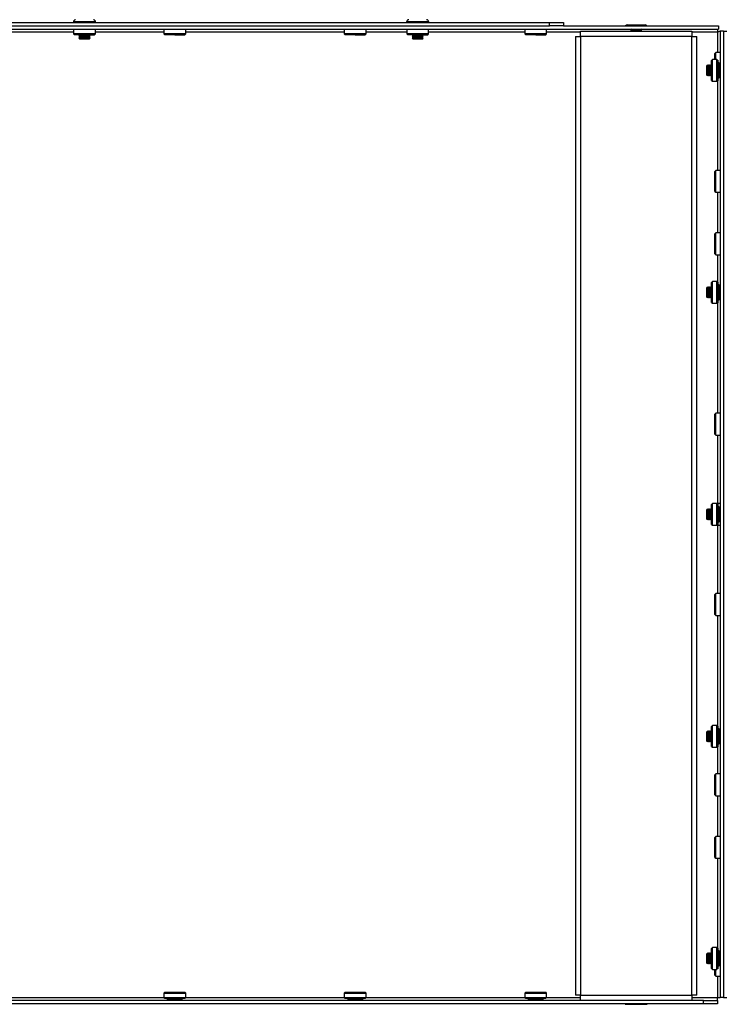
# Model space of a CAD drawing. Units: millimetres. Extents: x 0 to 420, y 0 to 297.
# Drawn here: x 84 to 97, y 205 to 223 of the extents above; entities that cross this region are included whole.
import ezdxf

# ---------------------------------------------------------------- set-up
doc = ezdxf.new("R2010")
doc.units = ezdxf.units.MM
doc.layers.add('DIMENSIONS', color=7, linetype='Continuous')
doc.styles.add('SLDTEXTSTYLE0', font='TXT', dxfattribs={"width": 0.7})
doc.dimstyles.new('SLDDIMSTYLE0', dxfattribs={"dimtxt": 3.694289, "dimasz": 3.556, "dimexe": 0, "dimexo": 0.0625, "dimgap": 0.923572, "dimtad": 1, "dimdec": 0, "dimlfac": 20, "dimrnd": 1e-09, "dimzin": 12, "dimdsep": 46, "dimtxsty": 'SLDTEXTSTYLE0', "dimblk1": 'CLOSED', "dimblk2": 'CLOSED', "dimsah": 1, "dimcen": 0.09, "dimadec": 0, "dimazin": 3, "dimtfac": 1, "dimtdec": 0, "dimtofl": 0, "dimtmove": 0, "dimatfit": 3, "dimldrblk": 'CLOSED', "dimfxl": 1, "dimfrac": 2, "dimtolj": 1, "dimtzin": 12, "dimarcsym": 0})

# ---------------------------------------------------------------- blocks, each defined once
blk = doc.blocks.new('_CLOSED')
at = {"color": 0, "linetype": 'ByBlock', "lineweight": -2}
for p, q in [((-1, 0.166667), (0, 0)), ((-1, 0.166667), (-1, -0.166667)), ((0, 0), (-1, -0.166667)), ((0, 0), (-1, 0))]:
    blk.add_line(p, q, dxfattribs=at)
blk = doc.blocks.new('_D_6')
at = {"layer": 'DIMENSIONS'}
for p, q in [((103.794, 234.22), (102.904, 234.22)), ((102.904, 234.22), (102.904, 229.703)), ((111.339, 234.22), (112.228, 234.22)), ((112.228, 234.22), (112.228, 229.703)), ((102.904, 229.703), (103.794, 229.703)), ((112.228, 229.703), (111.339, 229.703)), ((73.64, 223.468), (73.64, 226.23)), ((141.4, 221.958), (141.4, 226.23)), ((73.64, 225.23), (141.4, 225.23))]:
    blk.add_line(p, q, dxfattribs=at)
at = {"layer": 'DIMENSIONS', "xscale": 3.556, "yscale": 3.556, "rotation": 180}
blk.add_blockref('_CLOSED', (73.64, 225.23, -11.72), dxfattribs=at)
at = {"layer": 'DIMENSIONS', "xscale": 3.556, "yscale": 3.556}
blk.add_blockref('_CLOSED', (141.4, 225.23, -11.72), dxfattribs=at)
at = {"layer": 'DIMENSIONS', "char_height": 2.9104, "attachment_point": 1, "style": 'SLDTEXTSTYLE0'}
for s, insert in [('53.4', (103.794, 233.455)), ('1355', (103.255, 228.982))]:
    blk.add_mtext(s, dxfattribs=dict(at, insert=insert))
blk = doc.blocks.new('_D_7')
at = {"layer": 'DIMENSIONS'}
for p, q in [((103.795, 244.275), (102.905, 244.275)), ((102.905, 244.275), (102.905, 239.759)), ((111.34, 244.275), (112.229, 244.275)), ((112.229, 244.275), (112.229, 239.759)), ((102.905, 239.759), (103.795, 239.759)), ((112.229, 239.759), (111.34, 239.759)), ((70.76, 205.943), (70.76, 236.286)), ((144.28, 206.003), (144.28, 236.286)), ((70.76, 235.286), (144.28, 235.286))]:
    blk.add_line(p, q, dxfattribs=at)
at = {"layer": 'DIMENSIONS', "xscale": 3.556, "yscale": 3.556, "rotation": 180}
blk.add_blockref('_CLOSED', (70.76, 235.286, -11.72), dxfattribs=at)
at = {"layer": 'DIMENSIONS', "xscale": 3.556, "yscale": 3.556}
blk.add_blockref('_CLOSED', (144.28, 235.286, -11.72), dxfattribs=at)
at = {"layer": 'DIMENSIONS', "char_height": 2.9104, "attachment_point": 1, "style": 'SLDTEXTSTYLE0'}
for s, insert in [('57.9', (103.795, 243.511)), ('1470', (103.256, 239.037))]:
    blk.add_mtext(s, dxfattribs=dict(at, insert=insert))

msp = doc.modelspace()

# ---------------------------------------------------------------- linework, layer by layer
at = {"color": 7, "linetype": 'Continuous', "lineweight": 25}
for p, q in [((73.795, 222.503), (96.625, 222.503)), ((76.835, 222.623), (93.585, 222.623)), ((76.835, 222.563), (93.585, 222.563)), ((85.01, 222.633), (85.01, 222.623)), ((85.012, 222.503), (85.012, 222.42)), ((85.407, 222.42), (85.407, 222.503)), ((85.41, 222.623), (85.41, 222.633)), ((86.637, 222.503), (86.637, 222.42)), ((87.032, 222.42), (87.032, 222.503)), ((89.887, 222.503), (89.887, 222.42)), ((90.282, 222.42), (90.282, 222.503)), ((91.01, 222.633), (91.01, 222.623)), ((91.012, 222.503), (91.012, 222.42)), ((91.407, 222.42), (91.407, 222.503)), ((91.41, 222.623), (91.41, 222.633)), ((93.137, 222.503), (93.137, 222.42)), ((93.532, 222.42), (93.532, 222.503)), ((93.585, 222.563), (93.585, 222.623)), ((93.585, 222.623), (93.835, 222.623)), ((93.835, 222.563), (93.585, 222.563)), ((93.835, 222.623), (93.835, 222.563)), ((93.835, 222.563), (96.625, 222.563)), ((94.145, 222.373), (94.145, 222.468)), ((94.145, 222.468), (96.145, 222.468)), ((94.985, 222.578), (95.305, 222.578)), ((95.055, 222.503), (95.045, 222.498)), ((95.045, 222.498), (95.06, 222.49)), ((95.045, 222.498), (95.245, 222.498)), ((95.06, 222.49), (95.045, 222.483)), ((95.045, 222.483), (95.06, 222.475)), ((95.045, 222.483), (95.245, 222.483)), ((95.06, 222.475), (95.045, 222.468)), ((95.06, 222.49), (95.23, 222.49)), ((95.06, 222.475), (95.23, 222.475)), ((95.23, 222.49), (95.245, 222.498)), ((95.245, 222.483), (95.23, 222.49)), ((95.23, 222.475), (95.245, 222.483)), ((95.245, 222.468), (95.23, 222.475)), ((95.245, 222.498), (95.235, 222.503)), ((96.145, 222.468), (96.145, 222.373)), ((96.625, 222.563), (96.625, 222.503)), ((96.72, 222.468), (96.66, 222.468)), ((96.66, 222.468), (96.66, 205.053)), ((96.72, 222.468), (96.72, 205.053)), ((96.72, 222.468), (96.78, 222.468)), ((85.012, 222.42), (85.03, 222.403)), ((85.21, 222.42), (85.012, 222.42)), ((85.21, 222.403), (85.03, 222.403)), ((85.12, 222.403), (85.11, 222.398)), ((85.11, 222.398), (85.125, 222.39)), ((85.11, 222.398), (85.31, 222.398)), ((85.125, 222.39), (85.11, 222.383)), ((85.11, 222.383), (85.125, 222.375)), ((85.11, 222.383), (85.31, 222.383)), ((85.125, 222.375), (85.11, 222.368)), ((85.11, 222.368), (85.125, 222.36)), ((85.11, 222.368), (85.31, 222.368)), ((85.125, 222.36), (85.11, 222.353)), ((85.11, 222.353), (85.125, 222.345)), ((85.11, 222.353), (85.31, 222.353)), ((85.125, 222.345), (85.11, 222.338)), ((85.11, 222.338), (85.125, 222.33)), ((85.11, 222.338), (85.31, 222.338)), ((85.125, 222.33), (85.12, 222.328)), ((85.12, 222.328), (85.125, 222.323)), ((85.12, 222.328), (85.3, 222.328)), ((85.125, 222.39), (85.295, 222.39)), ((85.125, 222.375), (85.295, 222.375)), ((85.125, 222.36), (85.295, 222.36)), ((85.125, 222.345), (85.295, 222.345)), ((85.125, 222.33), (85.295, 222.33)), ((85.295, 222.323), (85.125, 222.323)), ((85.407, 222.42), (85.21, 222.42)), ((85.21, 222.403), (85.39, 222.403)), ((85.295, 222.39), (85.31, 222.398)), ((85.31, 222.383), (85.295, 222.39)), ((85.295, 222.375), (85.31, 222.383)), ((85.31, 222.368), (85.295, 222.375)), ((85.295, 222.36), (85.31, 222.368)), ((85.31, 222.353), (85.295, 222.36)), ((85.295, 222.345), (85.31, 222.353)), ((85.31, 222.338), (85.295, 222.345)), ((85.295, 222.33), (85.31, 222.338)), ((85.3, 222.328), (85.295, 222.33)), ((85.295, 222.323), (85.3, 222.328)), ((85.31, 222.398), (85.3, 222.403)), ((85.39, 222.403), (85.407, 222.42)), ((86.637, 222.42), (86.655, 222.403)), ((86.835, 222.42), (86.637, 222.42)), ((86.835, 222.403), (86.655, 222.403)), ((87.032, 222.42), (86.835, 222.42)), ((86.835, 222.403), (87.015, 222.403)), ((87.015, 222.403), (87.032, 222.42)), ((89.887, 222.42), (89.905, 222.403)), ((90.085, 222.42), (89.887, 222.42)), ((90.085, 222.403), (89.905, 222.403)), ((90.282, 222.42), (90.085, 222.42)), ((90.085, 222.403), (90.265, 222.403)), ((90.265, 222.403), (90.282, 222.42)), ((91.012, 222.42), (91.03, 222.403)), ((91.21, 222.42), (91.012, 222.42)), ((91.21, 222.403), (91.03, 222.403)), ((91.12, 222.403), (91.11, 222.398)), ((91.11, 222.398), (91.125, 222.39)), ((91.11, 222.398), (91.31, 222.398)), ((91.125, 222.39), (91.11, 222.383)), ((91.11, 222.383), (91.125, 222.375)), ((91.11, 222.383), (91.31, 222.383)), ((91.125, 222.375), (91.11, 222.368)), ((91.11, 222.368), (91.125, 222.36)), ((91.11, 222.368), (91.31, 222.368)), ((91.125, 222.36), (91.11, 222.353)), ((91.11, 222.353), (91.125, 222.345)), ((91.11, 222.353), (91.31, 222.353)), ((91.125, 222.345), (91.11, 222.338)), ((91.11, 222.338), (91.125, 222.33)), ((91.11, 222.338), (91.31, 222.338)), ((91.125, 222.33), (91.12, 222.328)), ((91.12, 222.328), (91.125, 222.323)), ((91.12, 222.328), (91.3, 222.328)), ((91.125, 222.39), (91.295, 222.39)), ((91.125, 222.375), (91.295, 222.375)), ((91.125, 222.36), (91.295, 222.36)), ((91.125, 222.345), (91.295, 222.345)), ((91.125, 222.33), (91.295, 222.33)), ((91.295, 222.323), (91.125, 222.323)), ((91.407, 222.42), (91.21, 222.42)), ((91.21, 222.403), (91.39, 222.403)), ((91.295, 222.39), (91.31, 222.398)), ((91.31, 222.383), (91.295, 222.39)), ((91.295, 222.375), (91.31, 222.383)), ((91.31, 222.368), (91.295, 222.375)), ((91.295, 222.36), (91.31, 222.368)), ((91.31, 222.353), (91.295, 222.36)), ((91.295, 222.345), (91.31, 222.353)), ((91.31, 222.338), (91.295, 222.345)), ((91.295, 222.33), (91.31, 222.338)), ((91.3, 222.328), (91.295, 222.33)), ((91.295, 222.323), (91.3, 222.328)), ((91.31, 222.398), (91.3, 222.403)), ((91.39, 222.403), (91.407, 222.42)), ((93.137, 222.42), (93.155, 222.403)), ((93.335, 222.42), (93.137, 222.42)), ((93.335, 222.403), (93.155, 222.403)), ((93.532, 222.42), (93.335, 222.42)), ((93.335, 222.403), (93.515, 222.403)), ((93.515, 222.403), (93.532, 222.42)), ((94.05, 222.373), (94.05, 205.098)), ((94.05, 222.373), (94.145, 222.373)), ((96.145, 222.373), (94.145, 222.373)), ((94.145, 222.373), (94.145, 205.098)), ((96.145, 205.098), (96.145, 222.373)), ((96.145, 222.373), (96.24, 222.373)), ((96.24, 205.098), (96.24, 222.373)), ((96.517, 221.958), (96.5, 221.94)), ((96.5, 221.58), (96.5, 221.94)), ((96.6, 221.958), (96.517, 221.958)), ((96.517, 221.563), (96.517, 221.958)), ((96.577, 222.083), (96.56, 222.065)), ((96.56, 221.958), (96.56, 222.065)), ((96.66, 222.083), (96.577, 222.083)), ((96.577, 221.958), (96.577, 222.083)), ((96.6, 221.563), (96.6, 221.958)), ((96.615, 221.946), (96.6, 221.946)), ((96.615, 221.93), (96.6, 221.93)), ((96.615, 221.946), (96.615, 221.93)), ((96.615, 221.93), (96.615, 221.899)), ((96.425, 221.85), (96.42, 221.845)), ((96.42, 221.675), (96.42, 221.845)), ((96.427, 221.845), (96.425, 221.85)), ((96.425, 221.85), (96.425, 221.67)), ((96.435, 221.86), (96.427, 221.845)), ((96.427, 221.845), (96.427, 221.675)), ((96.442, 221.845), (96.435, 221.86)), ((96.435, 221.86), (96.435, 221.66)), ((96.45, 221.86), (96.442, 221.845)), ((96.442, 221.845), (96.442, 221.675)), ((96.457, 221.845), (96.45, 221.86)), ((96.45, 221.86), (96.45, 221.66)), ((96.465, 221.86), (96.457, 221.845)), ((96.457, 221.845), (96.457, 221.675)), ((96.472, 221.845), (96.465, 221.86)), ((96.465, 221.86), (96.465, 221.66)), ((96.48, 221.86), (96.472, 221.845)), ((96.472, 221.845), (96.472, 221.675)), ((96.487, 221.845), (96.48, 221.86)), ((96.48, 221.86), (96.48, 221.66)), ((96.495, 221.86), (96.487, 221.845)), ((96.487, 221.845), (96.487, 221.675)), ((96.5, 221.85), (96.495, 221.86)), ((96.495, 221.86), (96.495, 221.66)), ((96.615, 221.899), (96.6, 221.899)), ((96.615, 221.896), (96.6, 221.896)), ((96.615, 221.862), (96.6, 221.862)), ((96.615, 221.85), (96.6, 221.85)), ((96.615, 221.816), (96.6, 221.816)), ((96.615, 221.794), (96.6, 221.794)), ((96.615, 221.765), (96.6, 221.765)), ((96.615, 221.899), (96.615, 221.896)), ((96.615, 221.896), (96.615, 221.862)), ((96.63, 221.895), (96.615, 221.886)), ((96.615, 221.862), (96.615, 221.85)), ((96.615, 221.85), (96.615, 221.816)), ((96.615, 221.816), (96.615, 221.794)), ((96.615, 221.794), (96.615, 221.765)), ((96.615, 221.765), (96.615, 221.736)), ((96.638, 221.895), (96.63, 221.895)), ((96.63, 221.895), (96.63, 221.626)), ((96.638, 221.895), (96.638, 221.626)), ((96.645, 221.86), (96.638, 221.846)), ((96.652, 221.845), (96.645, 221.86)), ((96.645, 221.86), (96.645, 221.66)), ((96.66, 221.86), (96.652, 221.845)), ((96.652, 221.845), (96.652, 221.675)), ((96.42, 221.675), (96.425, 221.67)), ((96.425, 221.67), (96.427, 221.675)), ((96.427, 221.675), (96.435, 221.66)), ((96.435, 221.66), (96.442, 221.675)), ((96.442, 221.675), (96.45, 221.66)), ((96.45, 221.66), (96.457, 221.675)), ((96.457, 221.675), (96.465, 221.66)), ((96.465, 221.66), (96.472, 221.675)), ((96.472, 221.675), (96.48, 221.66)), ((96.48, 221.66), (96.487, 221.675)), ((96.487, 221.675), (96.495, 221.66)), ((96.495, 221.66), (96.5, 221.67)), ((96.5, 221.58), (96.517, 221.563)), ((96.615, 221.736), (96.6, 221.736)), ((96.615, 221.713), (96.6, 221.713)), ((96.615, 221.679), (96.6, 221.679)), ((96.615, 221.665), (96.6, 221.665)), ((96.615, 221.631), (96.6, 221.631)), ((96.615, 221.627), (96.6, 221.627)), ((96.615, 221.595), (96.6, 221.595)), ((96.615, 221.576), (96.6, 221.576)), ((96.615, 221.574), (96.6, 221.574)), ((96.615, 221.736), (96.615, 221.713)), ((96.615, 221.713), (96.615, 221.679)), ((96.615, 221.679), (96.615, 221.665)), ((96.615, 221.665), (96.615, 221.631)), ((96.615, 221.635), (96.63, 221.626)), ((96.615, 221.631), (96.615, 221.627)), ((96.615, 221.627), (96.615, 221.595)), ((96.615, 221.595), (96.615, 221.576)), ((96.615, 221.576), (96.615, 221.574)), ((96.63, 221.626), (96.638, 221.626)), ((96.638, 221.674), (96.645, 221.66)), ((96.645, 221.66), (96.652, 221.675)), ((96.652, 221.675), (96.66, 221.66)), ((96.517, 221.563), (96.6, 221.563)), ((96.577, 219.958), (96.56, 219.94)), ((96.56, 219.58), (96.56, 219.94)), ((96.66, 219.958), (96.577, 219.958)), ((96.577, 219.563), (96.577, 219.958)), ((96.56, 219.58), (96.577, 219.563)), ((96.577, 219.563), (96.66, 219.563)), ((96.577, 218.833), (96.56, 218.815)), ((96.56, 218.455), (96.56, 218.815)), ((96.66, 218.833), (96.577, 218.833)), ((96.577, 218.438), (96.577, 218.833)), ((96.56, 218.455), (96.577, 218.438)), ((96.577, 218.438), (96.66, 218.438)), ((96.425, 217.85), (96.42, 217.845)), ((96.427, 217.845), (96.425, 217.85)), ((96.425, 217.85), (96.425, 217.67)), ((96.435, 217.86), (96.427, 217.845)), ((96.442, 217.845), (96.435, 217.86)), ((96.435, 217.86), (96.435, 217.66)), ((96.45, 217.86), (96.442, 217.845)), ((96.457, 217.845), (96.45, 217.86)), ((96.45, 217.86), (96.45, 217.66)), ((96.465, 217.86), (96.457, 217.845)), ((96.472, 217.845), (96.465, 217.86)), ((96.465, 217.86), (96.465, 217.66)), ((96.48, 217.86), (96.472, 217.845)), ((96.487, 217.845), (96.48, 217.86)), ((96.48, 217.86), (96.48, 217.66)), ((96.495, 217.86), (96.487, 217.845)), ((96.5, 217.85), (96.495, 217.86)), ((96.495, 217.86), (96.495, 217.66)), ((96.517, 217.958), (96.5, 217.94)), ((96.5, 217.58), (96.5, 217.94)), ((96.6, 217.958), (96.517, 217.958)), ((96.517, 217.563), (96.517, 217.958)), ((96.6, 217.563), (96.6, 217.958)), ((96.615, 217.946), (96.6, 217.946)), ((96.615, 217.93), (96.6, 217.93)), ((96.615, 217.899), (96.6, 217.899)), ((96.615, 217.896), (96.6, 217.896)), ((96.615, 217.862), (96.6, 217.862)), ((96.615, 217.85), (96.6, 217.85)), ((96.615, 217.946), (96.615, 217.93)), ((96.615, 217.93), (96.615, 217.899)), ((96.615, 217.899), (96.615, 217.896)), ((96.615, 217.896), (96.615, 217.862)), ((96.63, 217.895), (96.615, 217.886)), ((96.615, 217.862), (96.615, 217.85)), ((96.615, 217.85), (96.615, 217.816)), ((96.638, 217.895), (96.63, 217.895)), ((96.63, 217.895), (96.63, 217.626)), ((96.638, 217.895), (96.638, 217.626)), ((96.645, 217.86), (96.638, 217.846)), ((96.652, 217.845), (96.645, 217.86)), ((96.645, 217.86), (96.645, 217.66)), ((96.66, 217.86), (96.652, 217.845)), ((96.42, 217.675), (96.42, 217.845)), ((96.42, 217.675), (96.425, 217.67)), ((96.425, 217.67), (96.427, 217.675)), ((96.427, 217.845), (96.427, 217.675)), ((96.427, 217.675), (96.435, 217.66)), ((96.435, 217.66), (96.442, 217.675)), ((96.442, 217.845), (96.442, 217.675)), ((96.442, 217.675), (96.45, 217.66)), ((96.45, 217.66), (96.457, 217.675)), ((96.457, 217.845), (96.457, 217.675)), ((96.457, 217.675), (96.465, 217.66)), ((96.465, 217.66), (96.472, 217.675)), ((96.472, 217.845), (96.472, 217.675)), ((96.472, 217.675), (96.48, 217.66)), ((96.48, 217.66), (96.487, 217.675)), ((96.487, 217.845), (96.487, 217.675)), ((96.487, 217.675), (96.495, 217.66)), ((96.495, 217.66), (96.5, 217.67)), ((96.615, 217.816), (96.6, 217.816)), ((96.615, 217.794), (96.6, 217.794)), ((96.615, 217.765), (96.6, 217.765)), ((96.615, 217.736), (96.6, 217.736)), ((96.615, 217.713), (96.6, 217.713)), ((96.615, 217.679), (96.6, 217.679)), ((96.615, 217.816), (96.615, 217.794)), ((96.615, 217.794), (96.615, 217.765)), ((96.615, 217.765), (96.615, 217.736)), ((96.615, 217.736), (96.615, 217.713)), ((96.615, 217.713), (96.615, 217.679)), ((96.615, 217.679), (96.615, 217.665)), ((96.638, 217.674), (96.645, 217.66)), ((96.645, 217.66), (96.652, 217.675)), ((96.652, 217.845), (96.652, 217.675)), ((96.652, 217.675), (96.66, 217.66)), ((96.5, 217.58), (96.517, 217.563)), ((96.517, 217.563), (96.6, 217.563)), ((96.615, 217.665), (96.6, 217.665)), ((96.615, 217.631), (96.6, 217.631)), ((96.615, 217.627), (96.6, 217.627)), ((96.615, 217.595), (96.6, 217.595)), ((96.615, 217.576), (96.6, 217.576)), ((96.615, 217.574), (96.6, 217.574)), ((96.615, 217.665), (96.615, 217.631)), ((96.615, 217.635), (96.63, 217.626)), ((96.615, 217.631), (96.615, 217.627)), ((96.615, 217.627), (96.615, 217.595)), ((96.615, 217.595), (96.615, 217.576)), ((96.615, 217.576), (96.615, 217.574)), ((96.63, 217.626), (96.638, 217.626)), ((96.577, 215.583), (96.56, 215.565)), ((96.56, 215.205), (96.56, 215.565)), ((96.66, 215.583), (96.577, 215.583)), ((96.577, 215.188), (96.577, 215.583)), ((96.56, 215.205), (96.577, 215.188)), ((96.577, 215.188), (96.66, 215.188)), ((96.517, 213.958), (96.5, 213.94)), ((96.6, 213.958), (96.517, 213.958)), ((96.517, 213.563), (96.517, 213.958)), ((96.66, 213.958), (96.6, 213.958)), ((96.6, 213.563), (96.6, 213.958)), ((96.615, 213.946), (96.6, 213.946)), ((96.615, 213.946), (96.615, 213.93)), ((96.425, 213.85), (96.42, 213.845)), ((96.42, 213.675), (96.42, 213.845)), ((96.427, 213.845), (96.425, 213.85)), ((96.425, 213.85), (96.425, 213.67)), ((96.435, 213.86), (96.427, 213.845)), ((96.427, 213.845), (96.427, 213.675)), ((96.442, 213.845), (96.435, 213.86)), ((96.435, 213.86), (96.435, 213.66)), ((96.45, 213.86), (96.442, 213.845)), ((96.442, 213.845), (96.442, 213.675)), ((96.457, 213.845), (96.45, 213.86)), ((96.45, 213.86), (96.45, 213.66)), ((96.465, 213.86), (96.457, 213.845)), ((96.457, 213.845), (96.457, 213.675)), ((96.472, 213.845), (96.465, 213.86)), ((96.465, 213.86), (96.465, 213.66)), ((96.48, 213.86), (96.472, 213.845)), ((96.472, 213.845), (96.472, 213.675)), ((96.487, 213.845), (96.48, 213.86)), ((96.48, 213.86), (96.48, 213.66)), ((96.495, 213.86), (96.487, 213.845)), ((96.487, 213.845), (96.487, 213.675)), ((96.5, 213.85), (96.495, 213.86)), ((96.495, 213.86), (96.495, 213.66)), ((96.5, 213.58), (96.5, 213.94)), ((96.615, 213.93), (96.6, 213.93)), ((96.615, 213.899), (96.6, 213.899)), ((96.615, 213.896), (96.6, 213.896)), ((96.615, 213.862), (96.6, 213.862)), ((96.615, 213.85), (96.6, 213.85)), ((96.615, 213.816), (96.6, 213.816)), ((96.615, 213.794), (96.6, 213.794)), ((96.615, 213.93), (96.615, 213.899)), ((96.615, 213.899), (96.615, 213.896)), ((96.615, 213.896), (96.615, 213.862)), ((96.63, 213.895), (96.615, 213.886)), ((96.615, 213.862), (96.615, 213.85)), ((96.615, 213.85), (96.615, 213.816)), ((96.615, 213.816), (96.615, 213.794)), ((96.615, 213.794), (96.615, 213.765)), ((96.638, 213.895), (96.63, 213.895)), ((96.63, 213.895), (96.63, 213.626)), ((96.638, 213.895), (96.638, 213.626)), ((96.645, 213.86), (96.638, 213.846)), ((96.652, 213.845), (96.645, 213.86)), ((96.645, 213.86), (96.645, 213.66)), ((96.66, 213.86), (96.652, 213.845)), ((96.652, 213.845), (96.652, 213.675)), ((96.42, 213.675), (96.425, 213.67)), ((96.425, 213.67), (96.427, 213.675)), ((96.427, 213.675), (96.435, 213.66)), ((96.435, 213.66), (96.442, 213.675)), ((96.442, 213.675), (96.45, 213.66)), ((96.45, 213.66), (96.457, 213.675)), ((96.457, 213.675), (96.465, 213.66)), ((96.465, 213.66), (96.472, 213.675)), ((96.472, 213.675), (96.48, 213.66)), ((96.48, 213.66), (96.487, 213.675)), ((96.487, 213.675), (96.495, 213.66)), ((96.495, 213.66), (96.5, 213.67)), ((96.615, 213.765), (96.6, 213.765)), ((96.615, 213.736), (96.6, 213.736)), ((96.615, 213.713), (96.6, 213.713)), ((96.615, 213.679), (96.6, 213.679)), ((96.615, 213.665), (96.6, 213.665)), ((96.615, 213.631), (96.6, 213.631)), ((96.615, 213.627), (96.6, 213.627)), ((96.615, 213.595), (96.6, 213.595)), ((96.615, 213.765), (96.615, 213.736)), ((96.615, 213.736), (96.615, 213.713)), ((96.615, 213.713), (96.615, 213.679)), ((96.615, 213.679), (96.615, 213.665)), ((96.615, 213.665), (96.615, 213.631)), ((96.615, 213.635), (96.63, 213.626)), ((96.615, 213.631), (96.615, 213.627)), ((96.615, 213.627), (96.615, 213.595)), ((96.615, 213.595), (96.615, 213.576)), ((96.63, 213.626), (96.638, 213.626)), ((96.638, 213.674), (96.645, 213.66)), ((96.645, 213.66), (96.652, 213.675)), ((96.652, 213.675), (96.66, 213.66)), ((96.5, 213.58), (96.517, 213.563)), ((96.517, 213.563), (96.6, 213.563)), ((96.615, 213.576), (96.6, 213.576)), ((96.615, 213.574), (96.6, 213.574)), ((96.6, 213.563), (96.66, 213.563)), ((96.615, 213.576), (96.615, 213.574)), ((96.577, 212.333), (96.56, 212.315)), ((96.56, 211.955), (96.56, 212.315)), ((96.66, 212.333), (96.577, 212.333)), ((96.577, 211.938), (96.577, 212.333)), ((96.56, 211.955), (96.577, 211.938)), ((96.577, 211.938), (96.66, 211.938)), ((96.517, 209.958), (96.5, 209.94)), ((96.5, 209.58), (96.5, 209.94)), ((96.6, 209.958), (96.517, 209.958)), ((96.517, 209.563), (96.517, 209.958)), ((96.6, 209.563), (96.6, 209.958)), ((96.615, 209.946), (96.6, 209.946)), ((96.615, 209.93), (96.6, 209.93)), ((96.615, 209.899), (96.6, 209.899)), ((96.615, 209.896), (96.6, 209.896)), ((96.615, 209.946), (96.615, 209.93)), ((96.615, 209.93), (96.615, 209.899)), ((96.615, 209.899), (96.615, 209.896)), ((96.615, 209.896), (96.615, 209.862)), ((96.63, 209.895), (96.615, 209.886)), ((96.638, 209.895), (96.63, 209.895)), ((96.63, 209.895), (96.63, 209.626)), ((96.638, 209.895), (96.638, 209.626)), ((96.425, 209.85), (96.42, 209.845)), ((96.42, 209.675), (96.42, 209.845)), ((96.427, 209.845), (96.425, 209.85)), ((96.425, 209.85), (96.425, 209.67)), ((96.435, 209.86), (96.427, 209.845)), ((96.427, 209.845), (96.427, 209.675)), ((96.442, 209.845), (96.435, 209.86)), ((96.435, 209.86), (96.435, 209.66)), ((96.45, 209.86), (96.442, 209.845)), ((96.442, 209.845), (96.442, 209.675)), ((96.457, 209.845), (96.45, 209.86)), ((96.45, 209.86), (96.45, 209.66)), ((96.465, 209.86), (96.457, 209.845)), ((96.457, 209.845), (96.457, 209.675)), ((96.472, 209.845), (96.465, 209.86)), ((96.465, 209.86), (96.465, 209.66)), ((96.48, 209.86), (96.472, 209.845)), ((96.472, 209.845), (96.472, 209.675)), ((96.487, 209.845), (96.48, 209.86)), ((96.48, 209.86), (96.48, 209.66)), ((96.495, 209.86), (96.487, 209.845)), ((96.487, 209.845), (96.487, 209.675)), ((96.5, 209.85), (96.495, 209.86)), ((96.495, 209.86), (96.495, 209.66)), ((96.615, 209.862), (96.6, 209.862)), ((96.615, 209.85), (96.6, 209.85)), ((96.615, 209.816), (96.6, 209.816)), ((96.615, 209.794), (96.6, 209.794)), ((96.615, 209.765), (96.6, 209.765)), ((96.615, 209.736), (96.6, 209.736)), ((96.615, 209.713), (96.6, 209.713)), ((96.615, 209.862), (96.615, 209.85)), ((96.615, 209.85), (96.615, 209.816)), ((96.615, 209.816), (96.615, 209.794)), ((96.615, 209.794), (96.615, 209.765)), ((96.615, 209.765), (96.615, 209.736)), ((96.615, 209.736), (96.615, 209.713)), ((96.615, 209.713), (96.615, 209.679)), ((96.645, 209.86), (96.638, 209.846)), ((96.652, 209.845), (96.645, 209.86)), ((96.645, 209.86), (96.645, 209.66)), ((96.66, 209.86), (96.652, 209.845)), ((96.652, 209.845), (96.652, 209.675)), ((96.42, 209.675), (96.425, 209.67)), ((96.425, 209.67), (96.427, 209.675)), ((96.427, 209.675), (96.435, 209.66)), ((96.435, 209.66), (96.442, 209.675)), ((96.442, 209.675), (96.45, 209.66)), ((96.45, 209.66), (96.457, 209.675)), ((96.457, 209.675), (96.465, 209.66)), ((96.465, 209.66), (96.472, 209.675)), ((96.472, 209.675), (96.48, 209.66)), ((96.48, 209.66), (96.487, 209.675)), ((96.487, 209.675), (96.495, 209.66)), ((96.495, 209.66), (96.5, 209.67)), ((96.5, 209.58), (96.517, 209.563)), ((96.517, 209.563), (96.6, 209.563)), ((96.615, 209.679), (96.6, 209.679)), ((96.615, 209.665), (96.6, 209.665)), ((96.615, 209.631), (96.6, 209.631)), ((96.615, 209.627), (96.6, 209.627)), ((96.615, 209.595), (96.6, 209.595)), ((96.615, 209.576), (96.6, 209.576)), ((96.615, 209.574), (96.6, 209.574)), ((96.615, 209.679), (96.615, 209.665)), ((96.615, 209.665), (96.615, 209.631)), ((96.615, 209.635), (96.63, 209.626)), ((96.615, 209.631), (96.615, 209.627)), ((96.615, 209.627), (96.615, 209.595)), ((96.615, 209.595), (96.615, 209.576)), ((96.615, 209.576), (96.615, 209.574)), ((96.63, 209.626), (96.638, 209.626)), ((96.638, 209.674), (96.645, 209.66)), ((96.645, 209.66), (96.652, 209.675)), ((96.652, 209.675), (96.66, 209.66)), ((96.577, 209.083), (96.56, 209.065)), ((96.56, 208.705), (96.56, 209.065)), ((96.66, 209.083), (96.577, 209.083)), ((96.577, 208.688), (96.577, 209.083)), ((96.56, 208.705), (96.577, 208.688)), ((96.577, 208.688), (96.66, 208.688)), ((96.577, 207.958), (96.56, 207.94)), ((96.56, 207.58), (96.56, 207.94)), ((96.66, 207.958), (96.577, 207.958)), ((96.577, 207.563), (96.577, 207.958)), ((96.56, 207.58), (96.577, 207.563)), ((96.577, 207.563), (96.66, 207.563)), ((96.425, 205.85), (96.42, 205.845)), ((96.42, 205.675), (96.42, 205.845)), ((96.427, 205.845), (96.425, 205.85)), ((96.425, 205.85), (96.425, 205.67)), ((96.435, 205.86), (96.427, 205.845)), ((96.427, 205.845), (96.427, 205.675)), ((96.442, 205.845), (96.435, 205.86)), ((96.435, 205.86), (96.435, 205.66)), ((96.45, 205.86), (96.442, 205.845)), ((96.442, 205.845), (96.442, 205.675)), ((96.457, 205.845), (96.45, 205.86)), ((96.45, 205.86), (96.45, 205.66)), ((96.465, 205.86), (96.457, 205.845)), ((96.457, 205.845), (96.457, 205.675)), ((96.472, 205.845), (96.465, 205.86)), ((96.465, 205.86), (96.465, 205.66)), ((96.48, 205.86), (96.472, 205.845)), ((96.472, 205.845), (96.472, 205.675)), ((96.487, 205.845), (96.48, 205.86)), ((96.48, 205.86), (96.48, 205.66)), ((96.495, 205.86), (96.487, 205.845)), ((96.487, 205.845), (96.487, 205.675)), ((96.5, 205.85), (96.495, 205.86)), ((96.495, 205.86), (96.495, 205.66)), ((96.517, 205.958), (96.5, 205.94)), ((96.5, 205.58), (96.5, 205.94)), ((96.6, 205.958), (96.517, 205.958)), ((96.517, 205.563), (96.517, 205.958)), ((96.6, 205.563), (96.6, 205.958)), ((96.615, 205.946), (96.6, 205.946)), ((96.615, 205.93), (96.6, 205.93)), ((96.615, 205.899), (96.6, 205.899)), ((96.615, 205.896), (96.6, 205.896)), ((96.615, 205.862), (96.6, 205.862)), ((96.615, 205.85), (96.6, 205.85)), ((96.615, 205.816), (96.6, 205.816)), ((96.615, 205.794), (96.6, 205.794)), ((96.615, 205.946), (96.615, 205.93)), ((96.615, 205.93), (96.615, 205.899)), ((96.615, 205.899), (96.615, 205.896)), ((96.615, 205.896), (96.615, 205.862)), ((96.63, 205.895), (96.615, 205.886)), ((96.615, 205.862), (96.615, 205.85)), ((96.615, 205.85), (96.615, 205.816)), ((96.615, 205.816), (96.615, 205.794)), ((96.615, 205.794), (96.615, 205.765)), ((96.638, 205.895), (96.63, 205.895)), ((96.63, 205.895), (96.63, 205.626)), ((96.638, 205.895), (96.638, 205.626)), ((96.645, 205.86), (96.638, 205.846)), ((96.652, 205.845), (96.645, 205.86)), ((96.645, 205.86), (96.645, 205.66)), ((96.66, 205.86), (96.652, 205.845)), ((96.652, 205.845), (96.652, 205.675)), ((96.42, 205.675), (96.425, 205.67)), ((96.425, 205.67), (96.427, 205.675)), ((96.427, 205.675), (96.435, 205.66)), ((96.435, 205.66), (96.442, 205.675)), ((96.442, 205.675), (96.45, 205.66)), ((96.45, 205.66), (96.457, 205.675)), ((96.457, 205.675), (96.465, 205.66)), ((96.465, 205.66), (96.472, 205.675)), ((96.472, 205.675), (96.48, 205.66)), ((96.48, 205.66), (96.487, 205.675)), ((96.487, 205.675), (96.495, 205.66)), ((96.495, 205.66), (96.5, 205.67)), ((96.615, 205.765), (96.6, 205.765)), ((96.615, 205.736), (96.6, 205.736)), ((96.615, 205.713), (96.6, 205.713)), ((96.615, 205.679), (96.6, 205.679)), ((96.615, 205.665), (96.6, 205.665)), ((96.615, 205.631), (96.6, 205.631)), ((96.615, 205.627), (96.6, 205.627)), ((96.615, 205.765), (96.615, 205.736)), ((96.615, 205.736), (96.615, 205.713)), ((96.615, 205.713), (96.615, 205.679)), ((96.615, 205.679), (96.615, 205.665)), ((96.615, 205.665), (96.615, 205.631)), ((96.615, 205.635), (96.63, 205.626)), ((96.615, 205.631), (96.615, 205.627)), ((96.615, 205.627), (96.615, 205.595)), ((96.63, 205.626), (96.638, 205.626)), ((96.638, 205.674), (96.645, 205.66)), ((96.645, 205.66), (96.652, 205.675)), ((96.652, 205.675), (96.66, 205.66)), ((96.5, 205.58), (96.517, 205.563)), ((96.517, 205.563), (96.6, 205.563)), ((96.56, 205.455), (96.56, 205.563)), ((96.56, 205.455), (96.577, 205.438)), ((96.577, 205.438), (96.577, 205.563)), ((96.577, 205.438), (96.66, 205.438)), ((96.615, 205.595), (96.6, 205.595)), ((96.615, 205.576), (96.6, 205.576)), ((96.615, 205.574), (96.6, 205.574)), ((96.615, 205.595), (96.615, 205.576)), ((96.615, 205.576), (96.615, 205.574)), ((86.655, 205.153), (86.637, 205.135)), ((86.637, 205.135), (86.637, 205.053)), ((86.637, 205.135), (87.032, 205.135)), ((86.655, 205.153), (87.015, 205.153)), ((87.032, 205.135), (87.015, 205.153)), ((87.032, 205.053), (87.032, 205.135)), ((89.905, 205.153), (89.887, 205.135)), ((89.887, 205.135), (89.887, 205.053)), ((89.887, 205.135), (90.282, 205.135)), ((89.905, 205.153), (90.265, 205.153)), ((90.282, 205.135), (90.265, 205.153)), ((90.282, 205.053), (90.282, 205.135)), ((93.155, 205.153), (93.137, 205.135)), ((93.137, 205.135), (93.137, 205.053)), ((93.137, 205.135), (93.532, 205.135)), ((93.155, 205.153), (93.515, 205.153)), ((93.532, 205.135), (93.515, 205.153)), ((93.532, 205.053), (93.532, 205.135)), ((94.145, 205.098), (94.05, 205.098)), ((94.145, 205.098), (96.145, 205.098)), ((94.145, 205.003), (94.145, 205.098)), ((96.24, 205.098), (96.145, 205.098)), ((96.145, 205.098), (96.145, 205.003)), ((96.36, 205.003), (74.06, 205.003)), ((96.36, 204.943), (74.06, 204.943)), ((86.637, 205.053), (87.032, 205.053)), ((86.649, 205.038), (86.649, 205.053)), ((86.668, 205.038), (86.649, 205.038)), ((86.668, 205.038), (86.668, 205.053)), ((86.699, 205.038), (86.668, 205.038)), ((86.699, 205.038), (86.699, 205.053)), ((86.702, 205.038), (86.699, 205.038)), ((86.709, 205.038), (86.7, 205.023)), ((86.7, 205.023), (86.7, 205.015)), ((86.969, 205.023), (86.7, 205.023)), ((86.969, 205.015), (86.7, 205.015)), ((86.702, 205.038), (86.702, 205.053)), ((86.736, 205.038), (86.702, 205.038)), ((86.736, 205.038), (86.736, 205.053)), ((86.749, 205.038), (86.736, 205.038)), ((86.749, 205.038), (86.749, 205.053)), ((86.783, 205.038), (86.749, 205.038)), ((86.783, 205.038), (86.783, 205.053)), ((86.805, 205.038), (86.783, 205.038)), ((86.805, 205.038), (86.805, 205.053)), ((86.835, 205.038), (86.805, 205.038)), ((86.835, 205.053), (86.835, 205.038)), ((86.864, 205.038), (86.835, 205.038)), ((86.864, 205.038), (86.864, 205.053)), ((86.886, 205.038), (86.864, 205.038)), ((86.886, 205.038), (86.886, 205.053)), ((86.92, 205.038), (86.886, 205.038)), ((86.92, 205.038), (86.92, 205.053)), ((86.933, 205.038), (86.92, 205.038)), ((86.933, 205.038), (86.933, 205.053)), ((86.967, 205.038), (86.933, 205.038)), ((86.969, 205.023), (86.961, 205.038)), ((86.967, 205.038), (86.967, 205.053)), ((86.971, 205.038), (86.967, 205.038)), ((86.969, 205.015), (86.969, 205.023)), ((86.971, 205.038), (86.971, 205.053)), ((87.002, 205.038), (86.971, 205.038)), ((87.002, 205.038), (87.002, 205.053)), ((87.02, 205.038), (87.002, 205.038)), ((87.02, 205.038), (87.02, 205.053)), ((87.02, 205.038), (87.02, 205.053)), ((87.02, 205.038), (87.02, 205.038)), ((89.887, 205.053), (90.282, 205.053)), ((89.899, 205.038), (89.899, 205.053)), ((89.918, 205.038), (89.899, 205.038)), ((89.918, 205.038), (89.918, 205.053)), ((89.949, 205.038), (89.918, 205.038)), ((89.949, 205.038), (89.949, 205.053)), ((89.952, 205.038), (89.949, 205.038)), ((89.959, 205.038), (89.95, 205.023)), ((89.95, 205.023), (89.95, 205.015)), ((90.219, 205.023), (89.95, 205.023)), ((90.219, 205.015), (89.95, 205.015)), ((89.952, 205.038), (89.952, 205.053)), ((89.986, 205.038), (89.952, 205.038)), ((89.986, 205.038), (89.986, 205.053)), ((89.999, 205.038), (89.986, 205.038)), ((89.999, 205.038), (89.999, 205.053)), ((90.033, 205.038), (89.999, 205.038)), ((90.033, 205.038), (90.033, 205.053)), ((90.055, 205.038), (90.033, 205.038)), ((90.055, 205.038), (90.055, 205.053)), ((90.085, 205.038), (90.055, 205.038)), ((90.085, 205.053), (90.085, 205.038)), ((90.114, 205.038), (90.085, 205.038)), ((90.114, 205.038), (90.114, 205.053)), ((90.137, 205.038), (90.114, 205.038)), ((90.137, 205.038), (90.137, 205.053)), ((90.17, 205.038), (90.137, 205.038)), ((90.17, 205.038), (90.17, 205.053)), ((90.183, 205.038), (90.17, 205.038)), ((90.183, 205.038), (90.183, 205.053)), ((90.217, 205.038), (90.183, 205.038)), ((90.219, 205.023), (90.211, 205.038)), ((90.217, 205.038), (90.217, 205.053)), ((90.221, 205.038), (90.217, 205.038)), ((90.219, 205.015), (90.219, 205.023)), ((90.221, 205.038), (90.221, 205.053)), ((90.252, 205.038), (90.221, 205.038)), ((90.252, 205.038), (90.252, 205.053)), ((90.27, 205.038), (90.252, 205.038)), ((90.27, 205.038), (90.27, 205.053)), ((90.27, 205.038), (90.27, 205.053)), ((90.27, 205.038), (90.27, 205.038)), ((93.137, 205.053), (93.532, 205.053)), ((93.149, 205.038), (93.149, 205.053)), ((93.168, 205.038), (93.149, 205.038)), ((93.168, 205.038), (93.168, 205.053)), ((93.199, 205.038), (93.168, 205.038)), ((93.199, 205.038), (93.199, 205.053)), ((93.202, 205.038), (93.199, 205.038)), ((93.209, 205.038), (93.2, 205.023)), ((93.2, 205.023), (93.2, 205.015)), ((93.469, 205.023), (93.2, 205.023)), ((93.469, 205.015), (93.2, 205.015)), ((93.202, 205.038), (93.202, 205.053)), ((93.236, 205.038), (93.202, 205.038)), ((93.236, 205.038), (93.236, 205.053)), ((93.249, 205.038), (93.236, 205.038)), ((93.249, 205.038), (93.249, 205.053)), ((93.283, 205.038), (93.249, 205.038)), ((93.283, 205.038), (93.283, 205.053)), ((93.305, 205.038), (93.283, 205.038)), ((93.305, 205.038), (93.305, 205.053)), ((93.335, 205.038), (93.305, 205.038)), ((93.335, 205.053), (93.335, 205.038)), ((93.364, 205.038), (93.335, 205.038)), ((93.364, 205.038), (93.364, 205.053)), ((93.387, 205.038), (93.364, 205.038)), ((93.387, 205.038), (93.387, 205.053)), ((93.42, 205.038), (93.387, 205.038)), ((93.42, 205.038), (93.42, 205.053)), ((93.433, 205.038), (93.42, 205.038)), ((93.433, 205.038), (93.433, 205.053)), ((93.467, 205.038), (93.433, 205.038)), ((93.469, 205.023), (93.461, 205.038)), ((93.467, 205.038), (93.467, 205.053)), ((93.471, 205.038), (93.467, 205.038)), ((93.469, 205.015), (93.469, 205.023)), ((93.471, 205.038), (93.471, 205.053)), ((93.502, 205.038), (93.471, 205.038)), ((93.502, 205.038), (93.502, 205.053)), ((93.52, 205.038), (93.502, 205.038)), ((93.52, 205.038), (93.52, 205.053)), ((93.52, 205.038), (93.52, 205.053)), ((93.52, 205.038), (93.52, 205.038)), ((94.945, 204.943), (94.945, 204.933)), ((95.345, 204.933), (95.345, 204.943)), ((96.36, 204.943), (96.36, 205.003)), ((96.36, 205.003), (96.61, 205.003)), ((96.61, 204.943), (96.36, 204.943)), ((96.61, 205.053), (96.66, 205.053)), ((96.61, 205.003), (96.61, 205.053)), ((96.61, 205.003), (96.61, 204.943)), ((96.72, 205.053), (96.66, 205.053)), ((96.72, 205.053), (96.78, 205.053))]:
    msp.add_line(p, q, dxfattribs=at)
at = {"color": 8, "linetype": 'Continuous', "lineweight": 25}
for p, q in [((85.41, 222.633), (85.01, 222.633)), ((91.41, 222.633), (91.01, 222.633)), ((83.782, 222.453), (85.012, 222.453)), ((85.407, 222.453), (86.637, 222.453)), ((87.032, 222.453), (89.887, 222.453)), ((90.282, 222.453), (91.012, 222.453)), ((91.407, 222.453), (93.137, 222.453)), ((93.532, 222.453), (94.145, 222.453)), ((96.145, 222.453), (96.61, 222.453)), ((96.61, 222.453), (96.61, 222.083)), ((96.61, 221.574), (96.61, 219.958)), ((96.61, 219.563), (96.61, 218.833)), ((96.61, 218.438), (96.61, 217.946)), ((96.61, 217.574), (96.61, 215.583)), ((96.61, 215.188), (96.61, 213.958)), ((96.61, 213.563), (96.61, 212.333)), ((96.61, 211.938), (96.61, 209.946)), ((96.61, 209.574), (96.61, 209.083)), ((96.61, 208.688), (96.61, 207.958)), ((96.61, 207.563), (96.61, 205.946)), ((96.61, 205.438), (96.61, 205.053)), ((83.782, 205.053), (86.637, 205.053)), ((87.032, 205.053), (89.887, 205.053)), ((90.282, 205.053), (93.137, 205.053)), ((93.532, 205.053), (94.145, 205.053)), ((94.945, 204.933), (95.326, 204.933)), ((95.326, 204.933), (95.345, 204.933)), ((96.145, 205.053), (96.61, 205.053))]:
    msp.add_line(p, q, dxfattribs=at)
at = {"color": 7, "linetype": 'Continuous', "lineweight": 25}
for centre, start, end in [((85.05, 222.633), 90, 180), ((85.37, 222.633), 0, 90), ((91.05, 222.633), 90, 180), ((91.37, 222.633), 0, 90), ((94.985, 222.538), 90, 141.3178), ((95.305, 222.538), 38.6822, 90)]:
    msp.add_arc(centre, 0.04, start, end, dxfattribs=at)
for points, knots in [([(96.61, 222.453), (96.611, 222.459), (96.614, 222.473), (96.617, 222.489), (96.621, 222.501), (96.623, 222.502), (96.625, 222.503)], [0, 0, 0, 0, 0.249998, 0.500006, 0.750009, 1, 1, 1, 1]), ([(96.66, 222.468), (96.659, 222.466), (96.658, 222.464), (96.646, 222.46), (96.63, 222.457), (96.616, 222.454), (96.61, 222.453)], [0, 0, 0, 0, 0.24999, 0.5, 0.75001, 1, 1, 1, 1])]:
    msp.add_open_spline(points, degree=3, knots=knots, dxfattribs=at)

# ---------------------------------------------------------------- dimensions: what is measured, and where the dimension line sits
at = {"layer": 'DIMENSIONS'}
for base, p1, p2, picture, middle in [((144.28, 235.286), (70.76, 204.943), (144.28, 205.003), '_D_7', (107.567, 235.286)), ((141.4, 225.23), (73.64, 222.468), (141.4, 220.958), '_D_6', (107.566, 225.23))]:
    dim = msp.add_linear_dim(base=base, p1=p1, p2=p2, dimstyle='SLDDIMSTYLE0', dxfattribs=at)
    dim.commit()
    dim.dimension.update_dxf_attribs({"geometry": picture, "text_midpoint": middle, "dimtype": 160})

doc.saveas('drawing.dxf')
